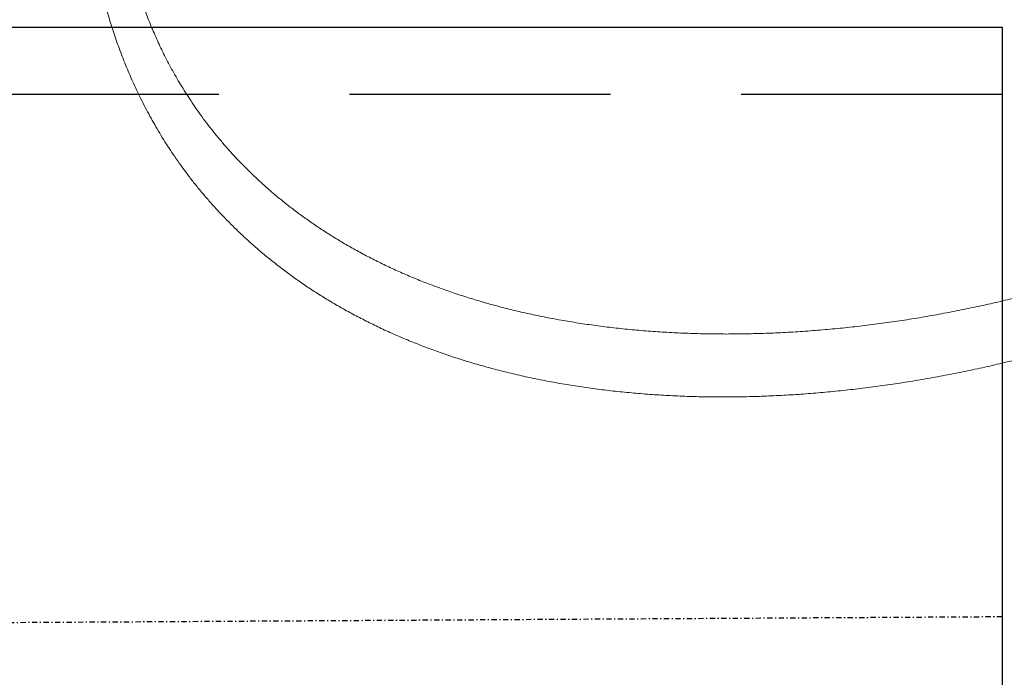
# Model space of a CAD drawing. Units: inches. Extents: x -1070 to 4705, y -3872 to 4295.
# Drawn here: x 1573 to 1667, y 2189 to 2252 of the extents above; entities that cross this region are included whole.
import ezdxf

# ---------------------------------------------------------------- set-up
doc = ezdxf.new("R2010")
doc.units = ezdxf.units.IN
doc.header["$MEASUREMENT"] = 0
doc.linetypes.add('DASHDOT', pattern=[1, 0.5, -0.25, 0, -0.25])
doc.linetypes.add('DASHED', pattern=[0.75, 0.5, -0.25])
for name, color, linetype in [('AS-Koty', 130, 'Continuous'), ('AS-Nevid', 241, 'DASHED'), ('AS-Obrys', 7, 'Continuous'), ('AS-Osy', 4, 'DASHDOT')]:
    doc.layers.add(name, color=color, linetype=linetype)
doc.layers.add('Tank', color=7, linetype='Continuous', lineweight=5)

msp = doc.modelspace()

# ---------------------------------------------------------------- linework, layer by layer
at = {"layer": 'AS-Koty'}
msp.add_line((1666.764896659068, 2251.098368099304), (1666.764896659063, 2138.235815031228), dxfattribs=at)
at = {"layer": 'AS-Nevid', "ltscale": 50}
msp.add_line((1666.764896659068, 2244.667091565268), (1373.484810759235, 2244.667091565268), dxfattribs=at)
at = {"layer": 'AS-Obrys'}
msp.add_line((1391.417011591884, 2251.098368099316), (1666.764896659068, 2251.098368099304), dxfattribs=at)
at = {"layer": 'AS-Osy'}
msp.add_line((1666.764896659065, 2194.667091565266), (1391.374952141286, 2193.035306676115), dxfattribs=at)
at = {"layer": 'Tank'}
for p, q in [((1640.276659734224, 2221.741113757984), (1640.347370412219, 2221.741113757984)), ((1639.924326298719, 2215.715361558983), (1639.995036977216, 2215.715361558983))]:
    msp.add_line(p, q, dxfattribs=at)
for points, start_tangent, end_tangent in [([(1579.066681946719, 2271.070518421482), (1579.033751832718, 2270.429294480983), (1579.007733979718, 2269.784213417983), (1578.98873845772, 2269.135784476983), (1578.976865122223, 2268.484286769983), (1578.972217830215, 2267.830274105483), (1578.974893314222, 2267.174209172983), (1578.98497564672, 2266.516997995983), (1579.00253540422, 2265.859253402483), (1579.027691330219, 2265.200277444983), (1579.060623720722, 2264.539152253483), (1579.10155849272, 2263.874439230983), (1579.150752956219, 2263.204767207983), (1579.208491131718, 2262.529330260482), (1579.274982213716, 2261.848581113482), (1579.350440553219, 2261.162897366483), (1579.435064206719, 2260.472794388983), (1579.529072654721, 2259.778607710983), (1579.632739184719, 2259.080369505483), (1579.746399498221, 2258.377890790984), (1579.87046848072, 2257.670697082983), (1580.005334957718, 2256.958510464483), (1580.151400831721, 2256.241104597482), (1580.309177318221, 2255.517894728983), (1580.47920639622, 2254.788384225983), (1580.661999967215, 2254.052388958984), (1580.858103751216, 2253.309723946983), (1581.068223401217, 2252.559775092983), (1581.293037978718, 2251.802237927983), (1581.533226440716, 2251.036968952983), (1581.789471265216, 2250.263945598983), (1582.062446415217, 2249.483279878483), (1582.352980051216, 2248.694764135984), (1582.661948342215, 2247.898226203483), (1582.990012664221, 2247.094164078484), (1583.337699849221, 2246.283417472483), (1583.705421564217, 2245.467050333983), (1584.093010787718, 2244.647294985984), (1584.50021267722, 2243.826602756983), (1584.927248219716, 2243.006368577484), (1585.374521866721, 2242.187507751984), (1585.842708370718, 2241.370395226983), (1586.33317048322, 2240.554297275983), (1586.847423652722, 2239.738452764983), (1587.387113979221, 2238.922128486984), (1587.953809468218, 2238.104923597482), (1588.549466705223, 2237.286081545482), (1589.176263779719, 2236.464794706983), (1589.836680882222, 2235.640131920983), (1590.533387013715, 2234.811211821483), (1591.269983739218, 2233.976380207983), (1592.050454468718, 2233.133979859983), (1592.868395547219, 2232.293267358483), (1593.717359726721, 2231.462750838983), (1594.595231503223, 2230.646000884983), (1595.501764001722, 2229.844433207983), (1596.438562895219, 2229.057770550984), (1597.407320083218, 2228.285814666983), (1598.409280463221, 2227.528838450984), (1599.445954124724, 2226.786984690483), (1600.519018490723, 2226.060369950983), (1601.630211312721, 2225.349167740484), (1602.781349208217, 2224.653592598983), (1603.974330199217, 2223.973896199983), (1605.210502023718, 2223.310692482483), (1606.485570633221, 2222.667398855483), (1607.793086685215, 2222.048238099983), (1609.128928741721, 2221.455836247484), (1610.494062881717, 2220.890240219983), (1611.889181604715, 2220.351659199983), (1613.314887733217, 2219.840358877483), (1614.771958506219, 2219.356562829484), (1616.261094512218, 2218.900546629982), (1617.783030054216, 2218.472595741483), (1619.338356916215, 2218.073050495483), (1620.928405090719, 2217.702091901483), (1622.553651867715, 2217.360140515482), (1624.209196010216, 2217.048592442483), (1625.886961064218, 2216.769211912483), (1627.584179090224, 2216.522552918483), (1629.30094655672, 2216.308622663483), (1631.037328564719, 2216.127452378983), (1632.793096294223, 2215.979113448482), (1634.56820996272, 2215.863662243984), (1636.362509227216, 2215.781170337983), (1638.175796347223, 2215.731712157983), (1639.995036972225, 2215.715361559483)], (-0.0567790773192586, -0.998386766928916), (0.999999999999999, -4.615021902563976e-08)), ([(1640.276661227221, 2221.741137723482), (1639.444423064717, 2221.745040963483), (1637.597597103221, 2221.777885830483), (1635.774332347716, 2221.843921913984), (1633.974035209718, 2221.943004190984), (1632.197322268218, 2222.074937419482), (1630.445344467717, 2222.239467385483), (1628.718287038213, 2222.436399073483), (1627.016141018718, 2222.665542913984), (1625.341229427217, 2222.926327539983), (1623.696733153218, 2223.217971046483), (1622.083784677718, 2223.539920741483), (1620.501845414718, 2223.891882610983), (1618.950410717222, 2224.273569690483), (1617.428986042218, 2224.684705654483), (1615.936997835216, 2225.125051913483), (1614.475148744718, 2225.593966329983), (1613.047661468223, 2226.089494954483), (1611.658355390221, 2226.609650046483), (1610.307657217218, 2227.153433769483), (1608.993829389718, 2227.720656353483), (1607.715655707722, 2228.310976574483), (1606.471810974723, 2228.924152493983), (1605.261255460715, 2229.559853120983), (1604.083147917223, 2230.217669418484), (1602.94571637172, 2230.891835031483), (1601.85333756622, 2231.578282648983), (1600.80341953172, 2232.276948307983), (1599.793421041719, 2232.987884119982), (1598.821072346717, 2233.711109723982), (1597.884322469221, 2234.446627904483), (1596.981405662719, 2235.194347273983), (1596.111612355719, 2235.953351405983), (1595.277803692716, 2236.719350121482), (1594.482495615219, 2237.488146234983), (1593.726108678723, 2238.257244397483), (1593.006431716222, 2239.026619961984), (1592.320230265225, 2239.797574393983), (1591.665379256218, 2240.570489641983), (1591.040013387221, 2241.345635783983), (1590.441647121221, 2242.124301447482), (1589.868937446718, 2242.906565939482), (1589.323866267714, 2243.687758949482), (1588.808257701724, 2244.462973602483), (1588.322452067714, 2245.229462154482), (1587.866055569223, 2245.985283032983), (1587.436826450216, 2246.731481920983), (1587.032124979215, 2247.470189664483), (1586.64980386772, 2248.203130683483), (1586.288398826215, 2248.931083698482), (1585.946542812719, 2249.654876522482), (1585.623313975219, 2250.374589457983), (1585.318035227716, 2251.089823807483), (1585.03001576322, 2251.800227249983), (1584.758900752717, 2252.504644712983), (1584.504481664223, 2253.201720557483), (1584.266333417222, 2253.890660170483), (1584.043797885719, 2254.571321917983), (1583.83623723772, 2255.243573229983), (1583.642961450216, 2255.907544136984), (1583.463234838219, 2256.563680571484), (1583.296439628718, 2257.212181473483), (1583.141976588221, 2257.853324297983), (1582.999189792722, 2258.487828777483), (1582.86753031072, 2259.116201862484), (1582.746524978717, 2259.738799501483), (1582.635723233722, 2260.356055552982), (1582.534601742224, 2260.969109557983), (1582.442618907717, 2261.579695871483), (1582.359263791219, 2262.189531744483), (1582.284197943718, 2262.799547083983), (1582.217234345717, 2263.409987294983), (1582.158317394217, 2264.020087407484), (1582.107405249223, 2264.628719309483), (1582.064392971221, 2265.235215518484), (1582.029166112716, 2265.838889361983), (1582.001587905219, 2266.439302472982), (1581.98152642122, 2267.035794067983), (1581.968832212221, 2267.627976328483), (1581.963354894721, 2268.215391015483), (1581.964939114715, 2268.797669477983), (1581.973430198221, 2269.374600842983), (1581.988672307718, 2269.945821509483), (1582.010517211722, 2270.511240945483), (1582.038809954717, 2271.070518421482)], (-0.9999997695643359, 0.0006788750070427673), (0.05648954524073466, 0.9984031907393401)), ([(1639.995036972225, 2215.715361559483), (1641.859171040215, 2215.732207931983), (1643.726225468218, 2215.782248023983), (1645.603895725221, 2215.865315763983), (1647.488869341218, 2215.981216672983), (1649.381056879717, 2216.129843265982), (1651.280273180219, 2216.311095819983), (1653.185384403715, 2216.524771037983), (1655.09379888872, 2216.770452424484), (1657.003004243718, 2217.047709139483), (1658.912098554214, 2217.356269332483), (1660.820940238719, 2217.695971596483), (1662.727950469719, 2218.066381737483), (1664.630283005722, 2218.466749521983), (1666.523324225218, 2218.895921243982), (1668.406221673217, 2219.353459954483), (1670.278806184721, 2219.839076963483), (1672.139726460719, 2220.352157110483), (1673.986334751721, 2220.891663779983), (1675.815838554718, 2221.456499060983), (1677.626144290222, 2222.045656576483), (1679.415711748221, 2222.658246935984), (1681.183633115219, 2223.293556083483), (1682.926825777224, 2223.950026208982), (1684.643170584223, 2224.626376604483), (1686.332752807215, 2225.322113837483), (1687.994614724219, 2226.036336391982), (1689.626277128719, 2226.767377357983), (1691.223998771221, 2227.512893513983), (1692.785746898222, 2228.271271547983), (1694.311600990721, 2229.041793389483), (1695.803922251722, 2229.824913721483), (1697.26243513772, 2230.619762647482), (1698.684147249715, 2231.423879212483), (1700.066326119723, 2232.234888640983), (1701.408803888222, 2233.051772899984), (1702.714647563717, 2233.875492386484), (1703.984829805723, 2234.705813922983), (1705.217242584721, 2235.540399239982), (1706.409250740723, 2236.376308372483), (1707.557699622721, 2237.210264629983), (1708.66237540772, 2238.040966781483), (1709.725172778217, 2238.868601977983), (1710.748523007217, 2239.693849392983), (1711.734866845222, 2240.517526741984), (1712.686389080719, 2241.340379414984), (1713.604237288219, 2242.162352862483), (1714.489504135218, 2242.983403062983), (1715.343063060715, 2243.803348685983), (1716.165548861722, 2244.621810839983), (1716.95790657822, 2245.438747709983), (1717.720911969224, 2246.253991438483), (1718.45528983972, 2247.067352500982), (1719.160894414218, 2247.877652758483), (1719.836430502718, 2248.682237956983), (1720.475763887717, 2249.472515096983), (1721.078680811221, 2250.246608540483), (1721.647896195715, 2251.006264649483), (1722.186214339218, 2251.753601597982), (1722.696167838218, 2252.490663527483), (1723.179865241222, 2253.219171626984), (1723.639359044716, 2253.941042373483), (1724.076654859219, 2254.658444505983), (1724.493193665218, 2255.372943330482), (1724.890283620222, 2256.086052327983), (1725.269327832215, 2256.799354555483), (1725.631211598721, 2257.513714691982), (1725.976155680718, 2258.228915940483), (1726.304333346216, 2258.944727814483), (1726.61590308922, 2259.660965964483), (1726.910557305721, 2260.376366134983), (1727.18778359472, 2261.088939842983), (1727.447583650214, 2261.797765909983), (1727.690113063222, 2262.502265638483), (1727.915553790718, 2263.201906105483), (1728.124037357721, 2263.895941876983), (1728.31581646072, 2264.583959426483), (1728.491125192221, 2265.265445130482), (1728.650280167222, 2265.940175414984), (1728.793558610716, 2266.607758719983), (1728.921296479723, 2267.268061986483), (1729.033809919715, 2267.920880804983), (1729.131426175224, 2268.566091199983), (1729.214484601722, 2269.203713389983), (1729.283293096214, 2269.833606722983), (1729.338180879222, 2270.455911701983), (1729.379440205721, 2271.070518421482)], (0.9999999999999989, -4.615159778537544e-08), (0.05646969299030013, 0.9984043137795336)), ([(1723.913301778219, 2271.070128693983), (1723.875604015219, 2270.508663186984), (1723.825226728219, 2269.941054365982), (1723.761953615719, 2269.367652897483), (1723.685545524223, 2268.788561203483), (1723.59579773722, 2268.204155524482), (1723.492487330721, 2267.614653310482), (1723.375422084213, 2267.020440506482), (1723.244435796715, 2266.421979886482), (1723.099363007718, 2265.819685119983), (1722.940117466719, 2265.214234302483), (1722.76656976972, 2264.606064798482), (1722.578669491221, 2263.995846752483), (1722.376402419719, 2263.384287024483), (1722.159987337222, 2262.772660949982), (1721.929529662721, 2262.161754253983), (1721.684701621718, 2261.551229648982), (1721.424903433723, 2260.940308535984), (1721.148930217718, 2260.326970876983), (1720.855459642717, 2259.709094236983), (1720.543476833719, 2259.085558934983), (1720.212260545221, 2258.456021885482), (1719.861083693224, 2257.820214628983), (1719.489143827221, 2257.177812459483), (1719.095444877221, 2256.528259008483), (1718.67901094972, 2255.871149686983), (1718.238855137719, 2255.206159144983), (1717.773794349214, 2254.532766896983), (1717.282887887221, 2253.850897645983), (1716.765344290722, 2253.160717403483), (1716.220371247215, 2252.462400625983), (1715.64777745622, 2251.756857168983), (1715.04780693472, 2251.045510185482), (1714.420399314721, 2250.329531813482), (1713.764874738223, 2249.609334472983), (1713.080638759715, 2248.885392352982), (1712.366582075218, 2248.157622509983), (1711.620843134715, 2247.425248356983), (1710.841459822721, 2246.687526078483), (1710.02526256222, 2245.942748162984), (1709.168444522217, 2245.188906876483), (1708.268206311219, 2244.425124646983), (1707.325074611221, 2243.653323230983), (1706.340748053718, 2242.876121571484), (1705.31939606772, 2242.098144737984), (1704.265103143717, 2241.323618682482), (1703.176288008723, 2240.552294388983), (1702.049650155725, 2239.782836857983), (1700.88271855022, 2239.014669002483), (1699.673352169721, 2238.247537563482), (1698.417721516719, 2237.480244882982), (1697.113059937718, 2236.712406357483), (1695.762159669223, 2235.946808586483), (1694.371334262218, 2235.188036165983), (1692.947105594216, 2234.440662337483), (1691.489873131719, 2233.705683165983), (1689.998322251221, 2232.983194783484), (1688.470854907213, 2232.273211156484), (1686.905983226218, 2231.575855691983), (1685.300899775223, 2230.890745238983), (1683.655022884221, 2230.218517201984), (1681.97542597172, 2229.562781675483), (1680.273497570718, 2228.928626685984), (1678.550188554717, 2228.316853156482), (1676.804952681221, 2227.727696393983), (1675.037192322718, 2227.161406811483), (1673.24652623422, 2226.618332078983), (1671.431884494716, 2226.098646019983), (1669.595114795721, 2225.603347472483), (1667.742493892216, 2225.134477157982), (1665.880498446223, 2224.694035988483), (1664.010956321221, 2224.282705711983), (1662.133930442721, 2223.900724343983), (1660.249641559717, 2223.548376482483), (1658.358314391222, 2223.225956184483), (1656.460115563223, 2222.933758525983), (1654.557073146218, 2222.672334215983), (1652.653411573218, 2222.442463786483), (1650.752226884721, 2222.244725250483), (1648.854095634717, 2222.079330682483), (1646.959528388219, 2221.946473537983), (1645.070329323219, 2221.846429800984), (1643.18752908272, 2221.779403994483), (1641.310842844218, 2221.745549312483), (1640.347370892222, 2221.741113724982)], (-0.05621557851748134, -0.9984186540384474), (-0.9999999999999998, 2.683579041400211e-08)), ([(1640.311246282221, 2221.741119987983), (1640.276661227221, 2221.741137723482)], (-0.9999999398758946, 0.0003467682330420184), (-0.9999997695630108, 0.000678876959011321)), ([(1640.347370892222, 2221.741113724982), (1640.311246282221, 2221.741119987983)], (-0.9999999999999998, 2.7681958983586e-08), (-0.9999999398794214, 0.0003467580623579511))]:
    msp.add_spline(points, degree=3, dxfattribs=dict(at, start_tangent=start_tangent, end_tangent=end_tangent))

doc.saveas('drawing.dxf')
